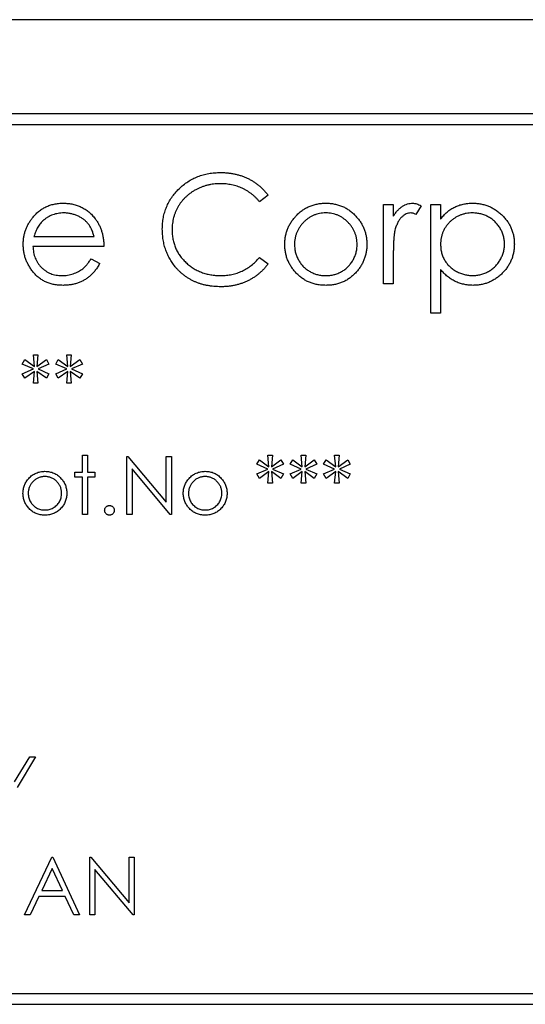
# Model space of a CAD drawing. Extents: x 410 to 653, y 79 to 275.
# Drawn here: x 499 to 506, y 99 to 113 of the extents above; entities that cross this region are included whole.
import ezdxf

# ---------------------------------------------------------------- set-up
doc = ezdxf.new("R2010")
doc.units = 0
doc.header["$LTSCALE"] = 0.1
doc.header["$MEASUREMENT"] = 0
doc.layers.add('CAD図', color=7, linetype='CONTINUOUS', plot=False)

msp = doc.modelspace()

# ---------------------------------------------------------------- linework, layer by layer
at = {"layer": 'CAD図', "linetype": 'Continuous'}
for p, q in [((524.69, 112.673), (458.19, 112.673)), ((523.39, 111.373), (491.09, 111.373)), ((523.24, 111.223), (491.24, 111.223)), ((502.663, 110.248), (502.545, 110.158)), ((504.259, 110.119), (504.393, 110.119)), ((504.259, 109.023), (504.259, 110.119)), ((504.393, 110.119), (504.393, 109.958)), ((504.778, 110.101), (504.704, 109.984)), ((504.913, 110.119), (505.047, 110.119)), ((504.913, 108.619), (504.913, 110.119)), ((505.047, 110.119), (505.047, 109.917)), ((499.427, 109.677), (500.259, 109.677)), ((500.393, 109.542), (499.413, 109.542)), ((500.216, 109.369), (500.336, 109.307)), ((502.545, 109.389), (502.663, 109.299)), ((504.393, 109.392), (504.393, 109.023)), ((505.047, 109.222), (505.047, 108.619)), ((504.393, 109.023), (504.259, 109.023)), ((505.047, 108.619), (504.913, 108.619)), ((499.419, 108.044), (499.481, 108.044)), ((499.434, 107.883), (499.419, 108.044)), ((499.481, 108.044), (499.467, 107.882)), ((499.881, 108.044), (499.942, 108.044)), ((499.895, 107.883), (499.881, 108.044)), ((499.942, 108.044), (499.928, 107.882)), ((499.265, 107.917), (499.301, 107.978)), ((499.419, 107.849), (499.265, 107.917)), ((499.265, 107.782), (499.419, 107.849)), ((499.301, 107.978), (499.434, 107.883)), ((499.467, 107.882), (499.599, 107.978)), ((499.634, 107.917), (499.484, 107.849)), ((499.484, 107.849), (499.634, 107.782)), ((499.599, 107.978), (499.634, 107.917)), ((499.727, 107.917), (499.763, 107.978)), ((499.881, 107.849), (499.727, 107.917)), ((499.727, 107.782), (499.881, 107.849)), ((499.763, 107.978), (499.895, 107.883)), ((499.928, 107.882), (500.06, 107.978)), ((500.096, 107.917), (499.945, 107.849)), ((499.945, 107.849), (500.096, 107.782)), ((500.06, 107.978), (500.096, 107.917)), ((499.301, 107.721), (499.265, 107.782)), ((499.434, 107.815), (499.301, 107.721)), ((499.419, 107.654), (499.434, 107.815)), ((499.467, 107.815), (499.481, 107.654)), ((499.599, 107.721), (499.467, 107.815)), ((499.634, 107.782), (499.599, 107.721)), ((499.763, 107.721), (499.727, 107.782)), ((499.895, 107.815), (499.763, 107.721)), ((499.881, 107.654), (499.895, 107.815)), ((500.06, 107.721), (499.928, 107.815)), ((499.928, 107.815), (499.942, 107.654)), ((500.096, 107.782), (500.06, 107.721)), ((499.481, 107.654), (499.419, 107.654)), ((499.942, 107.654), (499.881, 107.654)), ((500.096, 106.424), (500.096, 106.66)), ((500.096, 106.66), (500.168, 106.66)), ((500.168, 106.66), (500.168, 106.424)), ((500.711, 105.84), (500.711, 106.64)), ((500.711, 106.64), (500.726, 106.64)), ((500.726, 106.64), (501.255, 106.01)), ((501.255, 106.01), (501.255, 106.64)), ((501.255, 106.64), (501.327, 106.64)), ((501.327, 106.64), (501.327, 105.84)), ((502.66, 106.66), (502.722, 106.66)), ((502.675, 106.499), (502.66, 106.66)), ((502.722, 106.66), (502.708, 106.499)), ((503.122, 106.66), (503.183, 106.66)), ((503.136, 106.499), (503.122, 106.66)), ((503.183, 106.66), (503.169, 106.499)), ((503.583, 106.66), (503.645, 106.66)), ((503.598, 106.499), (503.583, 106.66)), ((503.645, 106.66), (503.631, 106.499)), ((502.506, 106.534), (502.542, 106.595)), ((502.66, 106.466), (502.506, 106.534)), ((502.542, 106.595), (502.675, 106.499)), ((502.708, 106.499), (502.84, 106.595)), ((502.875, 106.534), (502.725, 106.466)), ((502.84, 106.595), (502.875, 106.534)), ((502.968, 106.534), (503.004, 106.595)), ((503.122, 106.466), (502.968, 106.534)), ((503.004, 106.595), (503.136, 106.499)), ((503.169, 106.499), (503.301, 106.595)), ((503.337, 106.534), (503.186, 106.466)), ((503.301, 106.595), (503.337, 106.534)), ((503.429, 106.534), (503.465, 106.595)), ((503.583, 106.466), (503.429, 106.534)), ((503.465, 106.595), (503.598, 106.499)), ((503.631, 106.499), (503.763, 106.595)), ((503.799, 106.534), (503.648, 106.466)), ((503.763, 106.595), (503.799, 106.534)), ((499.993, 106.424), (500.096, 106.424)), ((499.993, 106.353), (499.993, 106.424)), ((500.096, 106.353), (499.993, 106.353)), ((500.096, 105.84), (500.096, 106.353)), ((500.168, 106.424), (500.27, 106.424)), ((500.27, 106.353), (500.168, 106.353)), ((500.168, 106.353), (500.168, 105.84)), ((500.27, 106.424), (500.27, 106.353)), ((501.31, 105.84), (500.783, 106.468)), ((500.783, 106.468), (500.783, 105.84)), ((502.506, 106.399), (502.66, 106.466)), ((502.542, 106.337), (502.506, 106.399)), ((502.675, 106.432), (502.542, 106.337)), ((502.66, 106.271), (502.675, 106.432)), ((502.84, 106.337), (502.708, 106.432)), ((502.708, 106.432), (502.722, 106.271)), ((502.725, 106.466), (502.875, 106.399)), ((502.875, 106.399), (502.84, 106.337)), ((502.968, 106.399), (503.122, 106.466)), ((503.004, 106.337), (502.968, 106.399)), ((503.136, 106.432), (503.004, 106.337)), ((503.122, 106.271), (503.136, 106.432)), ((503.301, 106.337), (503.169, 106.432)), ((503.169, 106.432), (503.183, 106.271)), ((503.186, 106.466), (503.337, 106.399)), ((503.337, 106.399), (503.301, 106.337)), ((503.429, 106.399), (503.583, 106.466)), ((503.465, 106.337), (503.429, 106.399)), ((503.598, 106.432), (503.465, 106.337)), ((503.583, 106.271), (503.598, 106.432)), ((503.763, 106.337), (503.631, 106.432)), ((503.631, 106.432), (503.645, 106.271)), ((503.648, 106.466), (503.799, 106.399)), ((503.799, 106.399), (503.763, 106.337)), ((502.722, 106.271), (502.66, 106.271)), ((503.183, 106.271), (503.122, 106.271)), ((503.645, 106.271), (503.583, 106.271)), ((500.168, 105.84), (500.096, 105.84)), ((500.783, 105.84), (500.711, 105.84)), ((501.327, 105.84), (501.31, 105.84)), ((499.158, 102.146), (499.368, 102.49)), ((499.45, 102.49), (499.193, 102.07)), ((499.368, 102.49), (499.45, 102.49)), ((499.296, 100.307), (499.675, 101.107)), ((499.675, 101.107), (499.686, 101.107)), ((499.686, 101.107), (500.055, 100.307)), ((500.199, 100.307), (500.199, 101.107)), ((500.199, 101.107), (500.214, 101.107)), ((500.214, 101.107), (500.742, 100.477)), ((500.742, 100.477), (500.742, 101.107)), ((500.742, 101.107), (500.814, 101.107)), ((500.814, 101.107), (500.814, 100.307)), ((499.68, 100.951), (499.535, 100.645)), ((499.821, 100.645), (499.68, 100.951)), ((500.798, 100.307), (500.27, 100.935)), ((500.27, 100.935), (500.27, 100.307)), ((499.535, 100.645), (499.821, 100.645)), ((499.496, 100.563), (499.374, 100.307)), ((499.859, 100.563), (499.496, 100.563)), ((499.977, 100.307), (499.859, 100.563)), ((499.374, 100.307), (499.296, 100.307)), ((500.055, 100.307), (499.977, 100.307)), ((500.27, 100.307), (500.199, 100.307)), ((500.814, 100.307), (500.798, 100.307)), ((491.24, 99.223), (523.24, 99.223)), ((491.09, 99.073), (523.39, 99.073))]:
    msp.add_line(p, q, dxfattribs=at)
for points, knots in [([(501.201, 109.782), (501.202, 109.809), (501.203, 109.862), (501.214, 109.94), (501.232, 110.015), (501.258, 110.086), (501.29, 110.154), (501.33, 110.219), (501.377, 110.28), (501.431, 110.338), (501.489, 110.39), (501.553, 110.436), (501.62, 110.475), (501.69, 110.507), (501.765, 110.532), (501.843, 110.549), (501.924, 110.56), (501.98, 110.561), (502.008, 110.562)], [0, 0, 0, 0, 0.064558, 0.127014, 0.187955, 0.248014, 0.307748, 0.368235, 0.42947, 0.492743, 0.556258, 0.618217, 0.679655, 0.741246, 0.803415, 0.866815, 0.932328, 1, 1, 1, 1]), ([(502.008, 110.562), (502.025, 110.561), (502.06, 110.561), (502.11, 110.557), (502.159, 110.55), (502.207, 110.541), (502.254, 110.53), (502.299, 110.516), (502.343, 110.499), (502.386, 110.48), (502.427, 110.458), (502.467, 110.434), (502.504, 110.408), (502.54, 110.381), (502.573, 110.35), (502.605, 110.319), (502.635, 110.284), (502.653, 110.26), (502.663, 110.248)], [0, 0, 0, 0, 0.068548, 0.135683, 0.201215, 0.265682, 0.329267, 0.392395, 0.45507, 0.517127, 0.57879, 0.63974, 0.700192, 0.759806, 0.819628, 0.879355, 0.939512, 1, 1, 1, 1]), ([(502, 110.408), (501.985, 110.408), (501.955, 110.407), (501.91, 110.403), (501.867, 110.396), (501.824, 110.387), (501.782, 110.375), (501.741, 110.361), (501.701, 110.343), (501.662, 110.323), (501.624, 110.301), (501.589, 110.277), (501.555, 110.251), (501.524, 110.223), (501.495, 110.194), (501.468, 110.163), (501.443, 110.129), (501.421, 110.094), (501.4, 110.058), (501.384, 110.02), (501.369, 109.982), (501.357, 109.942), (501.347, 109.901), (501.341, 109.859), (501.336, 109.816), (501.336, 109.786), (501.336, 109.772)], [0, 0, 0, 0, 0.043955, 0.087502, 0.130463, 0.172752, 0.215403, 0.25765, 0.300153, 0.343121, 0.385925, 0.427686, 0.468818, 0.509492, 0.549883, 0.58998, 0.630405, 0.670869, 0.711384, 0.751627, 0.791776, 0.832459, 0.873319, 0.914543, 0.956924, 1, 1, 1, 1]), ([(502, 110.408), (501.985, 110.408), (501.955, 110.407), (501.91, 110.403), (501.867, 110.396), (501.824, 110.387), (501.782, 110.375), (501.741, 110.361), (501.701, 110.343), (501.662, 110.323), (501.624, 110.301), (501.589, 110.277), (501.555, 110.251), (501.524, 110.223), (501.495, 110.194), (501.468, 110.163), (501.443, 110.129), (501.421, 110.094), (501.4, 110.058), (501.384, 110.02), (501.369, 109.982), (501.357, 109.942), (501.347, 109.901), (501.341, 109.859), (501.336, 109.816), (501.336, 109.786), (501.336, 109.772)], [0, 0, 0, 0, 0.043955, 0.087502, 0.130463, 0.172752, 0.215403, 0.25765, 0.300153, 0.343121, 0.385925, 0.427686, 0.468818, 0.509492, 0.549883, 0.58998, 0.630405, 0.670869, 0.711384, 0.751627, 0.791776, 0.832459, 0.873319, 0.914543, 0.956924, 1, 1, 1, 1]), ([(502.545, 110.158), (502.536, 110.168), (502.52, 110.188), (502.493, 110.216), (502.465, 110.242), (502.436, 110.266), (502.405, 110.288), (502.373, 110.309), (502.34, 110.328), (502.295, 110.35), (502.235, 110.374), (502.159, 110.393), (502.081, 110.406), (502.027, 110.407), (502, 110.408)], [0, 0, 0, 0, 0.063163, 0.125475, 0.187121, 0.248294, 0.309295, 0.36985, 0.430973, 0.492456, 0.616148, 0.740844, 0.868183, 1, 1, 1, 1]), ([(502.545, 110.158), (502.536, 110.168), (502.52, 110.188), (502.493, 110.216), (502.465, 110.242), (502.436, 110.266), (502.405, 110.288), (502.373, 110.309), (502.34, 110.328), (502.295, 110.35), (502.235, 110.374), (502.159, 110.393), (502.081, 110.406), (502.027, 110.407), (502, 110.408)], [0, 0, 0, 0, 0.063163, 0.125475, 0.187121, 0.248294, 0.309295, 0.36985, 0.430973, 0.492456, 0.616148, 0.740844, 0.868183, 1, 1, 1, 1]), ([(499.404, 109.934), (499.418, 109.95), (499.445, 109.982), (499.49, 110.024), (499.539, 110.06), (499.591, 110.089), (499.647, 110.111), (499.706, 110.127), (499.768, 110.137), (499.811, 110.138), (499.833, 110.139)], [0, 0, 0, 0, 0.128835, 0.253589, 0.374643, 0.49534, 0.616325, 0.739759, 0.866842, 1, 1, 1, 1]), ([(499.833, 110.139), (499.855, 110.138), (499.899, 110.137), (499.964, 110.126), (500.024, 110.11), (500.082, 110.086), (500.136, 110.055), (500.186, 110.018), (500.233, 109.974), (500.26, 109.94), (500.274, 109.923)], [0, 0, 0, 0, 0.13204, 0.259033, 0.38188, 0.502258, 0.622752, 0.744743, 0.870109, 1, 1, 1, 1]), ([(503.044, 109.957), (503.058, 109.972), (503.085, 110), (503.131, 110.037), (503.179, 110.069), (503.23, 110.094), (503.284, 110.114), (503.341, 110.128), (503.4, 110.137), (503.441, 110.138), (503.461, 110.139)], [0, 0, 0, 0, 0.128498, 0.252713, 0.374819, 0.496436, 0.617911, 0.741288, 0.8687, 1, 1, 1, 1]), ([(503.044, 109.957), (503.058, 109.972), (503.085, 110), (503.131, 110.037), (503.179, 110.069), (503.23, 110.094), (503.284, 110.114), (503.341, 110.128), (503.4, 110.137), (503.441, 110.138), (503.461, 110.139)], [0, 0, 0, 0, 0.128498, 0.252713, 0.374819, 0.496436, 0.617911, 0.741288, 0.8687, 1, 1, 1, 1]), ([(503.461, 110.139), (503.482, 110.138), (503.522, 110.137), (503.581, 110.128), (503.638, 110.114), (503.692, 110.095), (503.742, 110.069), (503.791, 110.038), (503.836, 110.001), (503.864, 109.972), (503.878, 109.958)], [0, 0, 0, 0, 0.1317514, 0.2583324, 0.382134, 0.5038044, 0.624693, 0.7468706, 0.8715135, 1, 1, 1, 1]), ([(503.461, 110.139), (503.482, 110.138), (503.522, 110.137), (503.581, 110.128), (503.638, 110.114), (503.692, 110.095), (503.742, 110.069), (503.791, 110.038), (503.836, 110.001), (503.864, 109.972), (503.878, 109.958)], [0, 0, 0, 0, 0.1317514, 0.2583324, 0.382134, 0.5038044, 0.624693, 0.7468706, 0.8715135, 1, 1, 1, 1]), ([(504.393, 109.958), (504.403, 109.973), (504.422, 110.002), (504.454, 110.04), (504.486, 110.071), (504.52, 110.096), (504.554, 110.115), (504.589, 110.129), (504.625, 110.137), (504.649, 110.138), (504.661, 110.139)], [0, 0, 0, 0, 0.160059, 0.306112, 0.438367, 0.560541, 0.675317, 0.786114, 0.892842, 1, 1, 1, 1]), ([(504.661, 110.139), (504.67, 110.138), (504.689, 110.137), (504.719, 110.13), (504.749, 110.118), (504.768, 110.107), (504.778, 110.101)], [0, 0, 0, 0, 0.225278, 0.463523, 0.720324, 1, 1, 1, 1]), ([(505.047, 109.917), (505.062, 109.935), (505.089, 109.971), (505.137, 110.017), (505.188, 110.056), (505.242, 110.087), (505.3, 110.11), (505.36, 110.127), (505.424, 110.137), (505.468, 110.138), (505.49, 110.139)], [0, 0, 0, 0, 0.13536, 0.263045, 0.386061, 0.505771, 0.625178, 0.746148, 0.870538, 1, 1, 1, 1]), ([(505.047, 109.917), (505.062, 109.935), (505.089, 109.971), (505.137, 110.017), (505.188, 110.056), (505.242, 110.087), (505.3, 110.11), (505.36, 110.127), (505.424, 110.137), (505.468, 110.138), (505.49, 110.139)], [0, 0, 0, 0, 0.13536, 0.263045, 0.386061, 0.505771, 0.625178, 0.746148, 0.870538, 1, 1, 1, 1]), ([(505.49, 110.139), (505.51, 110.138), (505.548, 110.137), (505.605, 110.129), (505.659, 110.116), (505.711, 110.098), (505.762, 110.075), (505.809, 110.046), (505.855, 110.012), (505.898, 109.974), (505.937, 109.932), (505.972, 109.887), (506.001, 109.84), (506.025, 109.791), (506.044, 109.74), (506.057, 109.686), (506.065, 109.631), (506.066, 109.593), (506.067, 109.574)], [0, 0, 0, 0, 0.065081, 0.128636, 0.190653, 0.252125, 0.313446, 0.375227, 0.438498, 0.503285, 0.56801, 0.630879, 0.692154, 0.752552, 0.813191, 0.873985, 0.936258, 1, 1, 1, 1]), ([(505.49, 110.139), (505.51, 110.138), (505.548, 110.137), (505.605, 110.129), (505.659, 110.116), (505.711, 110.098), (505.762, 110.075), (505.809, 110.046), (505.855, 110.012), (505.898, 109.974), (505.937, 109.932), (505.972, 109.887), (506.001, 109.84), (506.025, 109.791), (506.044, 109.74), (506.057, 109.686), (506.065, 109.631), (506.066, 109.593), (506.067, 109.574)], [0, 0, 0, 0, 0.065081, 0.128636, 0.190653, 0.252125, 0.313446, 0.375227, 0.438498, 0.503285, 0.56801, 0.630879, 0.692154, 0.752552, 0.813191, 0.873985, 0.936258, 1, 1, 1, 1]), ([(499.278, 109.568), (499.279, 109.585), (499.279, 109.618), (499.285, 109.668), (499.295, 109.716), (499.309, 109.763), (499.327, 109.808), (499.349, 109.852), (499.374, 109.894), (499.394, 109.921), (499.404, 109.934)], [0, 0, 0, 0, 0.1280448, 0.2537679, 0.3774284, 0.5005508, 0.6232959, 0.7465783, 0.8723475, 1, 1, 1, 1]), ([(499.278, 109.568), (499.279, 109.585), (499.279, 109.618), (499.285, 109.668), (499.295, 109.716), (499.309, 109.763), (499.327, 109.808), (499.349, 109.852), (499.374, 109.894), (499.394, 109.921), (499.404, 109.934)], [0, 0, 0, 0, 0.1280448, 0.2537679, 0.3774284, 0.5005508, 0.6232959, 0.7465783, 0.8723475, 1, 1, 1, 1]), ([(499.557, 109.901), (499.55, 109.895), (499.536, 109.882), (499.516, 109.859), (499.498, 109.835), (499.481, 109.808), (499.465, 109.778), (499.451, 109.747), (499.438, 109.713), (499.431, 109.689), (499.427, 109.677)], [0, 0, 0, 0, 0.109984, 0.22258, 0.3385, 0.458709, 0.585535, 0.717518, 0.854667, 1, 1, 1, 1]), ([(499.84, 110.004), (499.826, 110.004), (499.8, 110.003), (499.761, 109.998), (499.723, 109.99), (499.687, 109.979), (499.652, 109.964), (499.619, 109.947), (499.587, 109.926), (499.567, 109.909), (499.557, 109.901)], [0, 0, 0, 0, 0.131092, 0.259141, 0.384162, 0.505992, 0.629098, 0.750669, 0.874039, 1, 1, 1, 1]), ([(499.84, 110.004), (499.826, 110.004), (499.8, 110.003), (499.761, 109.998), (499.723, 109.99), (499.687, 109.979), (499.652, 109.964), (499.619, 109.947), (499.587, 109.926), (499.567, 109.909), (499.557, 109.901)], [0, 0, 0, 0, 0.131092, 0.259141, 0.384162, 0.505992, 0.629098, 0.750669, 0.874039, 1, 1, 1, 1]), ([(500.259, 109.677), (500.254, 109.695), (500.244, 109.729), (500.225, 109.777), (500.202, 109.819), (500.176, 109.856), (500.146, 109.888), (500.111, 109.917), (500.073, 109.942), (500.03, 109.964), (499.985, 109.982), (499.937, 109.994), (499.889, 110.003), (499.856, 110.004), (499.84, 110.004)], [0, 0, 0, 0, 0.09624, 0.185231, 0.267501, 0.3444, 0.419595, 0.496891, 0.576638, 0.660268, 0.745387, 0.83004, 0.914474, 1, 1, 1, 1]), ([(500.274, 109.923), (500.284, 109.91), (500.303, 109.884), (500.326, 109.842), (500.347, 109.798), (500.363, 109.751), (500.376, 109.703), (500.386, 109.651), (500.392, 109.598), (500.393, 109.561), (500.393, 109.542)], [0, 0, 0, 0, 0.118522, 0.236255, 0.356174, 0.47725, 0.60154, 0.729618, 0.862158, 1, 1, 1, 1]), ([(500.274, 109.923), (500.284, 109.91), (500.303, 109.884), (500.326, 109.842), (500.347, 109.798), (500.363, 109.751), (500.376, 109.703), (500.386, 109.651), (500.392, 109.598), (500.393, 109.561), (500.393, 109.542)], [0, 0, 0, 0, 0.118522, 0.236255, 0.356174, 0.47725, 0.60154, 0.729618, 0.862158, 1, 1, 1, 1]), ([(502.893, 109.568), (502.894, 109.587), (502.895, 109.623), (502.902, 109.676), (502.914, 109.728), (502.93, 109.778), (502.951, 109.826), (502.977, 109.872), (503.008, 109.916), (503.032, 109.943), (503.044, 109.957)], [0, 0, 0, 0, 0.128919, 0.255238, 0.378679, 0.501088, 0.622714, 0.746241, 0.871589, 1, 1, 1, 1]), ([(502.893, 109.568), (502.894, 109.587), (502.895, 109.623), (502.902, 109.676), (502.914, 109.728), (502.93, 109.778), (502.951, 109.826), (502.977, 109.872), (503.008, 109.916), (503.032, 109.943), (503.044, 109.957)], [0, 0, 0, 0, 0.128919, 0.255238, 0.378679, 0.501088, 0.622714, 0.746241, 0.871589, 1, 1, 1, 1]), ([(503.461, 110.004), (503.446, 110.004), (503.417, 110.003), (503.375, 109.997), (503.335, 109.987), (503.295, 109.973), (503.258, 109.955), (503.222, 109.933), (503.187, 109.907), (503.155, 109.877), (503.125, 109.844), (503.099, 109.81), (503.077, 109.773), (503.059, 109.736), (503.045, 109.696), (503.035, 109.654), (503.029, 109.611), (503.028, 109.582), (503.028, 109.567)], [0, 0, 0, 0, 0.063846, 0.126044, 0.187165, 0.247399, 0.30838, 0.36978, 0.432584, 0.497641, 0.562401, 0.625557, 0.687332, 0.748313, 0.809791, 0.871768, 0.934836, 1, 1, 1, 1]), ([(503.461, 110.004), (503.446, 110.004), (503.417, 110.003), (503.375, 109.997), (503.335, 109.987), (503.295, 109.973), (503.258, 109.955), (503.222, 109.933), (503.187, 109.907), (503.155, 109.877), (503.125, 109.844), (503.099, 109.81), (503.077, 109.773), (503.059, 109.736), (503.045, 109.696), (503.035, 109.654), (503.029, 109.611), (503.028, 109.582), (503.028, 109.567)], [0, 0, 0, 0, 0.063846, 0.126044, 0.187165, 0.247399, 0.30838, 0.36978, 0.432584, 0.497641, 0.562401, 0.625557, 0.687332, 0.748313, 0.809791, 0.871768, 0.934836, 1, 1, 1, 1]), ([(503.893, 109.567), (503.893, 109.582), (503.892, 109.611), (503.886, 109.654), (503.876, 109.696), (503.862, 109.736), (503.844, 109.773), (503.822, 109.809), (503.796, 109.844), (503.766, 109.877), (503.734, 109.907), (503.699, 109.933), (503.663, 109.955), (503.626, 109.973), (503.587, 109.987), (503.546, 109.997), (503.504, 110.003), (503.475, 110.004), (503.461, 110.004)], [0, 0, 0, 0, 0.065185, 0.128274, 0.19027, 0.251768, 0.312769, 0.374793, 0.43797, 0.503047, 0.568125, 0.63095, 0.692369, 0.752973, 0.813641, 0.874355, 0.936573, 1, 1, 1, 1]), ([(503.878, 109.958), (503.89, 109.944), (503.914, 109.917), (503.944, 109.873), (503.97, 109.827), (503.991, 109.778), (504.008, 109.729), (504.02, 109.677), (504.027, 109.623), (504.028, 109.587), (504.028, 109.568)], [0, 0, 0, 0, 0.1281573, 0.2538344, 0.3765056, 0.4985337, 0.6213677, 0.7445647, 0.8706338, 1, 1, 1, 1]), ([(504.635, 110.004), (504.625, 110.003), (504.602, 110.002), (504.57, 109.99), (504.539, 109.972), (504.514, 109.951), (504.495, 109.931), (504.481, 109.914), (504.468, 109.894), (504.456, 109.873), (504.445, 109.849), (504.435, 109.824), (504.425, 109.797), (504.42, 109.778), (504.417, 109.768)], [0, 0, 0, 0, 0.093807, 0.191338, 0.295191, 0.410312, 0.47193, 0.536425, 0.603119, 0.674118, 0.749332, 0.828283, 0.91204, 1, 1, 1, 1]), ([(504.635, 110.004), (504.625, 110.003), (504.602, 110.002), (504.57, 109.99), (504.539, 109.972), (504.514, 109.951), (504.495, 109.931), (504.481, 109.914), (504.468, 109.894), (504.456, 109.873), (504.445, 109.849), (504.435, 109.824), (504.425, 109.797), (504.42, 109.778), (504.417, 109.768)], [0, 0, 0, 0, 0.093807, 0.191338, 0.295191, 0.410312, 0.47193, 0.536425, 0.603119, 0.674118, 0.749332, 0.828283, 0.91204, 1, 1, 1, 1]), ([(504.704, 109.984), (504.698, 109.987), (504.685, 109.993), (504.667, 109.999), (504.651, 110.003), (504.64, 110.004), (504.635, 110.004)], [0, 0, 0, 0, 0.295139, 0.56023, 0.794983, 1, 1, 1, 1]), ([(505.489, 110.004), (505.474, 110.004), (505.444, 110.003), (505.4, 109.997), (505.357, 109.987), (505.317, 109.973), (505.278, 109.956), (505.242, 109.934), (505.207, 109.909), (505.174, 109.88), (505.145, 109.848), (505.119, 109.814), (505.097, 109.778), (505.078, 109.74), (505.065, 109.699), (505.055, 109.658), (505.049, 109.614), (505.048, 109.584), (505.047, 109.569)], [0, 0, 0, 0, 0.066044, 0.130024, 0.192374, 0.253884, 0.314896, 0.375806, 0.438242, 0.501591, 0.564881, 0.626533, 0.687516, 0.748106, 0.808796, 0.870822, 0.934371, 1, 1, 1, 1]), ([(505.489, 110.004), (505.474, 110.004), (505.444, 110.003), (505.4, 109.997), (505.357, 109.987), (505.317, 109.973), (505.278, 109.956), (505.242, 109.934), (505.207, 109.909), (505.174, 109.88), (505.145, 109.848), (505.119, 109.814), (505.097, 109.778), (505.078, 109.74), (505.065, 109.699), (505.055, 109.658), (505.049, 109.614), (505.048, 109.584), (505.047, 109.569)], [0, 0, 0, 0, 0.066044, 0.130024, 0.192374, 0.253884, 0.314896, 0.375806, 0.438242, 0.501591, 0.564881, 0.626533, 0.687516, 0.748106, 0.808796, 0.870822, 0.934371, 1, 1, 1, 1]), ([(505.932, 109.573), (505.931, 109.592), (505.93, 109.629), (505.918, 109.684), (505.899, 109.738), (505.873, 109.789), (505.841, 109.838), (505.802, 109.88), (505.759, 109.918), (505.711, 109.949), (505.659, 109.973), (505.605, 109.991), (505.548, 110.002), (505.509, 110.003), (505.489, 110.004)], [0, 0, 0, 0, 0.081994, 0.163349, 0.245826, 0.330367, 0.415198, 0.497941, 0.580476, 0.66374, 0.747513, 0.830399, 0.914076, 1, 1, 1, 1]), ([(505.932, 109.573), (505.931, 109.592), (505.93, 109.629), (505.918, 109.684), (505.899, 109.738), (505.873, 109.789), (505.841, 109.838), (505.802, 109.88), (505.759, 109.918), (505.711, 109.949), (505.659, 109.973), (505.605, 109.991), (505.548, 110.002), (505.509, 110.003), (505.489, 110.004)], [0, 0, 0, 0, 0.081994, 0.163349, 0.245826, 0.330367, 0.415198, 0.497941, 0.580476, 0.66374, 0.747513, 0.830399, 0.914076, 1, 1, 1, 1]), ([(501.391, 109.247), (501.376, 109.266), (501.346, 109.303), (501.307, 109.363), (501.274, 109.426), (501.248, 109.491), (501.227, 109.56), (501.212, 109.631), (501.203, 109.706), (501.202, 109.756), (501.201, 109.782)], [0, 0, 0, 0, 0.124329, 0.247156, 0.36878, 0.490734, 0.613614, 0.738958, 0.867311, 1, 1, 1, 1]), ([(501.391, 109.247), (501.376, 109.266), (501.346, 109.303), (501.307, 109.363), (501.274, 109.426), (501.248, 109.491), (501.227, 109.56), (501.212, 109.631), (501.203, 109.706), (501.202, 109.756), (501.201, 109.782)], [0, 0, 0, 0, 0.124329, 0.247156, 0.36878, 0.490734, 0.613614, 0.738958, 0.867311, 1, 1, 1, 1]), ([(501.336, 109.772), (501.336, 109.75), (501.337, 109.706), (501.347, 109.642), (501.361, 109.581), (501.383, 109.523), (501.409, 109.467), (501.443, 109.415), (501.482, 109.365), (501.526, 109.319), (501.575, 109.277), (501.628, 109.24), (501.684, 109.209), (501.743, 109.183), (501.805, 109.163), (501.87, 109.149), (501.939, 109.14), (501.985, 109.139), (502.009, 109.139)], [0, 0, 0, 0, 0.064323, 0.12629, 0.186726, 0.246146, 0.305576, 0.365429, 0.426326, 0.48884, 0.551725, 0.613919, 0.675484, 0.737334, 0.800229, 0.864502, 0.931041, 1, 1, 1, 1]), ([(501.336, 109.772), (501.336, 109.75), (501.337, 109.706), (501.347, 109.642), (501.361, 109.581), (501.383, 109.523), (501.409, 109.467), (501.443, 109.415), (501.482, 109.365), (501.526, 109.319), (501.575, 109.277), (501.628, 109.24), (501.684, 109.209), (501.743, 109.183), (501.805, 109.163), (501.87, 109.149), (501.939, 109.14), (501.985, 109.139), (502.009, 109.139)], [0, 0, 0, 0, 0.064323, 0.12629, 0.186726, 0.246146, 0.305576, 0.365429, 0.426326, 0.48884, 0.551725, 0.613919, 0.675484, 0.737334, 0.800229, 0.864502, 0.931041, 1, 1, 1, 1]), ([(504.417, 109.768), (504.415, 109.759), (504.411, 109.74), (504.407, 109.708), (504.402, 109.669), (504.399, 109.625), (504.396, 109.575), (504.395, 109.519), (504.393, 109.458), (504.393, 109.414), (504.393, 109.392)], [0, 0, 0, 0, 0.070855, 0.156938, 0.2586, 0.375891, 0.508166, 0.656238, 0.820177, 1, 1, 1, 1]), ([(499.829, 109.004), (499.808, 109.004), (499.767, 109.005), (499.707, 109.014), (499.651, 109.027), (499.598, 109.046), (499.549, 109.071), (499.504, 109.101), (499.461, 109.136), (499.423, 109.177), (499.39, 109.22), (499.36, 109.266), (499.335, 109.313), (499.314, 109.361), (499.298, 109.411), (499.286, 109.462), (499.28, 109.515), (499.279, 109.55), (499.278, 109.568)], [0, 0, 0, 0, 0.071579, 0.139629, 0.204797, 0.268135, 0.329814, 0.391301, 0.453434, 0.516552, 0.579631, 0.641119, 0.701294, 0.76081, 0.819932, 0.87892, 0.938983, 1, 1, 1, 1]), ([(499.829, 109.004), (499.808, 109.004), (499.767, 109.005), (499.707, 109.014), (499.651, 109.027), (499.598, 109.046), (499.549, 109.071), (499.504, 109.101), (499.461, 109.136), (499.423, 109.177), (499.39, 109.22), (499.36, 109.266), (499.335, 109.313), (499.314, 109.361), (499.298, 109.411), (499.286, 109.462), (499.28, 109.515), (499.279, 109.55), (499.278, 109.568)], [0, 0, 0, 0, 0.071579, 0.139629, 0.204797, 0.268135, 0.329814, 0.391301, 0.453434, 0.516552, 0.579631, 0.641119, 0.701294, 0.76081, 0.819932, 0.87892, 0.938983, 1, 1, 1, 1]), ([(499.413, 109.542), (499.413, 109.528), (499.415, 109.5), (499.421, 109.458), (499.43, 109.418), (499.444, 109.381), (499.46, 109.346), (499.48, 109.312), (499.503, 109.281), (499.53, 109.251), (499.559, 109.225), (499.59, 109.202), (499.623, 109.182), (499.658, 109.166), (499.694, 109.154), (499.732, 109.145), (499.772, 109.14), (499.799, 109.139), (499.813, 109.139)], [0, 0, 0, 0, 0.068385, 0.134476, 0.198391, 0.260753, 0.321829, 0.383037, 0.444653, 0.507398, 0.569825, 0.630778, 0.690929, 0.750945, 0.811049, 0.872331, 0.935004, 1, 1, 1, 1]), ([(503.461, 109.004), (503.441, 109.004), (503.401, 109.006), (503.342, 109.013), (503.287, 109.027), (503.234, 109.045), (503.183, 109.069), (503.136, 109.099), (503.092, 109.133), (503.051, 109.173), (503.015, 109.215), (502.982, 109.26), (502.955, 109.307), (502.932, 109.356), (502.915, 109.407), (502.903, 109.459), (502.895, 109.513), (502.894, 109.55), (502.893, 109.568)], [0, 0, 0, 0, 0.068742, 0.134635, 0.198324, 0.260825, 0.322714, 0.384555, 0.446913, 0.510958, 0.574931, 0.636685, 0.697483, 0.757134, 0.816966, 0.876818, 0.937663, 1, 1, 1, 1]), ([(503.461, 109.004), (503.441, 109.004), (503.401, 109.006), (503.342, 109.013), (503.287, 109.027), (503.234, 109.045), (503.183, 109.069), (503.136, 109.099), (503.092, 109.133), (503.051, 109.173), (503.015, 109.215), (502.982, 109.26), (502.955, 109.307), (502.932, 109.356), (502.915, 109.407), (502.903, 109.459), (502.895, 109.513), (502.894, 109.55), (502.893, 109.568)], [0, 0, 0, 0, 0.068742, 0.134635, 0.198324, 0.260825, 0.322714, 0.384555, 0.446913, 0.510958, 0.574931, 0.636685, 0.697483, 0.757134, 0.816966, 0.876818, 0.937663, 1, 1, 1, 1]), ([(503.028, 109.567), (503.029, 109.548), (503.03, 109.51), (503.041, 109.454), (503.06, 109.4), (503.085, 109.349), (503.116, 109.302), (503.153, 109.259), (503.196, 109.223), (503.243, 109.192), (503.293, 109.168), (503.347, 109.151), (503.403, 109.14), (503.441, 109.139), (503.461, 109.139)], [0, 0, 0, 0, 0.084733, 0.168179, 0.251488, 0.335841, 0.419834, 0.502345, 0.583649, 0.665931, 0.748717, 0.831047, 0.91441, 1, 1, 1, 1]), ([(504.028, 109.568), (504.028, 109.55), (504.027, 109.513), (504.019, 109.459), (504.007, 109.407), (503.989, 109.356), (503.967, 109.307), (503.939, 109.26), (503.907, 109.215), (503.87, 109.173), (503.829, 109.133), (503.785, 109.099), (503.738, 109.069), (503.688, 109.045), (503.636, 109.027), (503.58, 109.013), (503.522, 109.006), (503.482, 109.004), (503.461, 109.004)], [0, 0, 0, 0, 0.062416, 0.123337, 0.183265, 0.243172, 0.302898, 0.363774, 0.425605, 0.489659, 0.553785, 0.616222, 0.677854, 0.739517, 0.802097, 0.865866, 0.931508, 1, 1, 1, 1]), ([(503.461, 109.139), (503.48, 109.139), (503.518, 109.14), (503.574, 109.151), (503.628, 109.168), (503.679, 109.192), (503.725, 109.223), (503.768, 109.259), (503.805, 109.302), (503.836, 109.349), (503.862, 109.4), (503.88, 109.454), (503.891, 109.51), (503.893, 109.548), (503.893, 109.567)], [0, 0, 0, 0, 0.085606, 0.168983, 0.250908, 0.333708, 0.416005, 0.49766, 0.579893, 0.663902, 0.748466, 0.831791, 0.915252, 1, 1, 1, 1]), ([(503.461, 109.139), (503.48, 109.139), (503.518, 109.14), (503.574, 109.151), (503.628, 109.168), (503.679, 109.192), (503.725, 109.223), (503.768, 109.259), (503.805, 109.302), (503.836, 109.349), (503.862, 109.4), (503.88, 109.454), (503.891, 109.51), (503.893, 109.548), (503.893, 109.567)], [0, 0, 0, 0, 0.085606, 0.168983, 0.250908, 0.333708, 0.416005, 0.49766, 0.579893, 0.663902, 0.748466, 0.831791, 0.915252, 1, 1, 1, 1]), ([(505.047, 109.569), (505.048, 109.549), (505.049, 109.51), (505.06, 109.453), (505.078, 109.399), (505.103, 109.349), (505.135, 109.303), (505.173, 109.261), (505.217, 109.225), (505.267, 109.194), (505.32, 109.169), (505.376, 109.152), (505.433, 109.141), (505.472, 109.139), (505.491, 109.139)], [0, 0, 0, 0, 0.08644, 0.169344, 0.251061, 0.332326, 0.413189, 0.494299, 0.576654, 0.661785, 0.747765, 0.831967, 0.915299, 1, 1, 1, 1]), ([(505.047, 109.569), (505.048, 109.549), (505.049, 109.51), (505.06, 109.453), (505.078, 109.399), (505.103, 109.349), (505.135, 109.303), (505.173, 109.261), (505.217, 109.225), (505.267, 109.194), (505.32, 109.169), (505.376, 109.152), (505.433, 109.141), (505.472, 109.139), (505.491, 109.139)], [0, 0, 0, 0, 0.08644, 0.169344, 0.251061, 0.332326, 0.413189, 0.494299, 0.576654, 0.661785, 0.747765, 0.831967, 0.915299, 1, 1, 1, 1]), ([(505.491, 109.139), (505.51, 109.139), (505.548, 109.141), (505.604, 109.152), (505.658, 109.17), (505.71, 109.195), (505.758, 109.226), (505.802, 109.264), (505.84, 109.307), (505.872, 109.356), (505.898, 109.408), (505.918, 109.461), (505.929, 109.517), (505.931, 109.554), (505.932, 109.573)], [0, 0, 0, 0, 0.08342, 0.1655738, 0.2481588, 0.3320333, 0.4162573, 0.4995253, 0.5830386, 0.6685959, 0.7540354, 0.8369197, 0.9182997, 1, 1, 1, 1]), ([(506.067, 109.574), (506.066, 109.555), (506.065, 109.516), (506.057, 109.46), (506.044, 109.406), (506.026, 109.354), (506.002, 109.304), (505.973, 109.257), (505.939, 109.212), (505.899, 109.17), (505.857, 109.131), (505.812, 109.097), (505.764, 109.068), (505.714, 109.044), (505.662, 109.026), (505.608, 109.014), (505.552, 109.006), (505.514, 109.004), (505.494, 109.004)], [0, 0, 0, 0, 0.064921, 0.128034, 0.189574, 0.25058, 0.311733, 0.37325, 0.435763, 0.500346, 0.564949, 0.627528, 0.689157, 0.749865, 0.81076, 0.8723, 0.935413, 1, 1, 1, 1]), ([(506.067, 109.574), (506.066, 109.555), (506.065, 109.516), (506.057, 109.46), (506.044, 109.406), (506.026, 109.354), (506.002, 109.304), (505.973, 109.257), (505.939, 109.212), (505.899, 109.17), (505.857, 109.131), (505.812, 109.097), (505.764, 109.068), (505.714, 109.044), (505.662, 109.026), (505.608, 109.014), (505.552, 109.006), (505.514, 109.004), (505.494, 109.004)], [0, 0, 0, 0, 0.064921, 0.128034, 0.189574, 0.25058, 0.311733, 0.37325, 0.435763, 0.500346, 0.564949, 0.627528, 0.689157, 0.749865, 0.81076, 0.8723, 0.935413, 1, 1, 1, 1]), ([(499.813, 109.139), (499.826, 109.139), (499.853, 109.139), (499.892, 109.144), (499.931, 109.153), (499.97, 109.164), (500.006, 109.177), (500.04, 109.193), (500.072, 109.212), (500.101, 109.232), (500.129, 109.257), (500.157, 109.289), (500.187, 109.326), (500.206, 109.354), (500.216, 109.369)], [0, 0, 0, 0, 0.082592, 0.163879, 0.245659, 0.327726, 0.40861, 0.485749, 0.559169, 0.630268, 0.705306, 0.792065, 0.889796, 1, 1, 1, 1]), ([(499.813, 109.139), (499.826, 109.139), (499.853, 109.139), (499.892, 109.144), (499.931, 109.153), (499.97, 109.164), (500.006, 109.177), (500.04, 109.193), (500.072, 109.212), (500.101, 109.232), (500.129, 109.257), (500.157, 109.289), (500.187, 109.326), (500.206, 109.354), (500.216, 109.369)], [0, 0, 0, 0, 0.082592, 0.163879, 0.245659, 0.327726, 0.40861, 0.485749, 0.559169, 0.630268, 0.705306, 0.792065, 0.889796, 1, 1, 1, 1]), ([(502.009, 109.139), (502.035, 109.139), (502.087, 109.141), (502.162, 109.153), (502.235, 109.172), (502.304, 109.2), (502.37, 109.235), (502.432, 109.279), (502.491, 109.33), (502.527, 109.369), (502.545, 109.389)], [0, 0, 0, 0, 0.128515, 0.252949, 0.374755, 0.49594, 0.617181, 0.740909, 0.867811, 1, 1, 1, 1]), ([(500.336, 109.307), (500.326, 109.29), (500.308, 109.257), (500.276, 109.212), (500.242, 109.171), (500.206, 109.136), (500.167, 109.105), (500.127, 109.079), (500.084, 109.056), (500.039, 109.037), (499.99, 109.022), (499.939, 109.012), (499.885, 109.005), (499.848, 109.004), (499.829, 109.004)], [0, 0, 0, 0, 0.0933699, 0.1816608, 0.2658742, 0.3463548, 0.4245999, 0.5019032, 0.5799921, 0.6584434, 0.7386722, 0.8218941, 0.9088008, 1, 1, 1, 1]), ([(500.336, 109.307), (500.326, 109.29), (500.308, 109.257), (500.276, 109.212), (500.242, 109.171), (500.206, 109.136), (500.167, 109.105), (500.127, 109.079), (500.084, 109.056), (500.039, 109.037), (499.99, 109.022), (499.939, 109.012), (499.885, 109.005), (499.848, 109.004), (499.829, 109.004)], [0, 0, 0, 0, 0.0933699, 0.1816608, 0.2658742, 0.3463548, 0.4245999, 0.5019032, 0.5799921, 0.6584434, 0.7386722, 0.8218941, 0.9088008, 1, 1, 1, 1]), ([(502.01, 108.985), (501.994, 108.985), (501.962, 108.985), (501.915, 108.989), (501.869, 108.994), (501.825, 109.001), (501.781, 109.01), (501.739, 109.021), (501.699, 109.034), (501.659, 109.05), (501.621, 109.067), (501.584, 109.087), (501.549, 109.109), (501.515, 109.132), (501.482, 109.158), (501.45, 109.185), (501.42, 109.215), (501.401, 109.236), (501.391, 109.247)], [0, 0, 0, 0, 0.069663, 0.13775, 0.203917, 0.26878, 0.332414, 0.394754, 0.45618, 0.516996, 0.577396, 0.637198, 0.696999, 0.756756, 0.816554, 0.876948, 0.938132, 1, 1, 1, 1]), ([(502.663, 109.299), (502.653, 109.287), (502.634, 109.263), (502.604, 109.228), (502.571, 109.196), (502.537, 109.166), (502.502, 109.138), (502.464, 109.112), (502.425, 109.088), (502.384, 109.066), (502.341, 109.047), (502.298, 109.031), (502.253, 109.016), (502.207, 109.005), (502.159, 108.996), (502.111, 108.989), (502.061, 108.985), (502.027, 108.985), (502.01, 108.985)], [0, 0, 0, 0, 0.061674, 0.123053, 0.183475, 0.243727, 0.304279, 0.364863, 0.425946, 0.487391, 0.54922, 0.611144, 0.673529, 0.736961, 0.800785, 0.866013, 0.932101, 1, 1, 1, 1]), ([(502.663, 109.299), (502.653, 109.287), (502.634, 109.263), (502.604, 109.228), (502.571, 109.196), (502.537, 109.166), (502.502, 109.138), (502.464, 109.112), (502.425, 109.088), (502.384, 109.066), (502.341, 109.047), (502.298, 109.031), (502.253, 109.016), (502.207, 109.005), (502.159, 108.996), (502.111, 108.989), (502.061, 108.985), (502.027, 108.985), (502.01, 108.985)], [0, 0, 0, 0, 0.061674, 0.123053, 0.183475, 0.243727, 0.304279, 0.364863, 0.425946, 0.487391, 0.54922, 0.611144, 0.673529, 0.736961, 0.800785, 0.866013, 0.932101, 1, 1, 1, 1]), ([(505.494, 109.004), (505.473, 109.005), (505.43, 109.006), (505.367, 109.017), (505.306, 109.033), (505.249, 109.058), (505.194, 109.089), (505.142, 109.126), (505.092, 109.171), (505.062, 109.205), (505.047, 109.222)], [0, 0, 0, 0, 0.126841, 0.250548, 0.37123, 0.492116, 0.613401, 0.737997, 0.866132, 1, 1, 1, 1]), ([(499.578, 106.363), (499.57, 106.363), (499.555, 106.362), (499.532, 106.359), (499.511, 106.354), (499.49, 106.346), (499.47, 106.337), (499.451, 106.325), (499.432, 106.311), (499.415, 106.295), (499.399, 106.278), (499.385, 106.259), (499.374, 106.24), (499.364, 106.22), (499.357, 106.199), (499.351, 106.177), (499.348, 106.154), (499.348, 106.138), (499.347, 106.13)], [0, 0, 0, 0, 0.063846, 0.126044, 0.187165, 0.247399, 0.30838, 0.36978, 0.432584, 0.497641, 0.562401, 0.625557, 0.687332, 0.748313, 0.809791, 0.871768, 0.934836, 1, 1, 1, 1]), ([(499.356, 106.338), (499.363, 106.346), (499.378, 106.361), (499.402, 106.381), (499.428, 106.397), (499.455, 106.411), (499.484, 106.422), (499.514, 106.429), (499.546, 106.434), (499.567, 106.435), (499.578, 106.435)], [0, 0, 0, 0, 0.128498, 0.252713, 0.374819, 0.496436, 0.617911, 0.741288, 0.8687, 1, 1, 1, 1]), ([(499.578, 106.435), (499.589, 106.435), (499.611, 106.434), (499.642, 106.429), (499.672, 106.422), (499.701, 106.411), (499.728, 106.397), (499.754, 106.381), (499.778, 106.361), (499.793, 106.346), (499.8, 106.338)], [0, 0, 0, 0, 0.131751, 0.258332, 0.382134, 0.503804, 0.624693, 0.746871, 0.871514, 1, 1, 1, 1]), ([(499.809, 106.13), (499.809, 106.138), (499.808, 106.154), (499.805, 106.177), (499.8, 106.199), (499.792, 106.22), (499.783, 106.24), (499.771, 106.259), (499.757, 106.278), (499.741, 106.295), (499.724, 106.311), (499.705, 106.325), (499.686, 106.337), (499.666, 106.346), (499.645, 106.354), (499.623, 106.359), (499.601, 106.362), (499.586, 106.363), (499.578, 106.363)], [0, 0, 0, 0, 0.0651848, 0.1282737, 0.1902702, 0.2517683, 0.3127687, 0.3747933, 0.4379696, 0.5030474, 0.5681252, 0.6309497, 0.6923691, 0.7529732, 0.8136411, 0.8743552, 0.936573, 1, 1, 1, 1]), ([(499.809, 106.13), (499.809, 106.138), (499.808, 106.154), (499.805, 106.177), (499.8, 106.199), (499.792, 106.22), (499.783, 106.24), (499.771, 106.259), (499.757, 106.278), (499.741, 106.295), (499.724, 106.311), (499.705, 106.325), (499.686, 106.337), (499.666, 106.346), (499.645, 106.354), (499.623, 106.359), (499.601, 106.362), (499.586, 106.363), (499.578, 106.363)], [0, 0, 0, 0, 0.0651848, 0.1282737, 0.1902702, 0.2517683, 0.3127687, 0.3747933, 0.4379696, 0.5030474, 0.5681252, 0.6309497, 0.6923691, 0.7529732, 0.8136411, 0.8743552, 0.936573, 1, 1, 1, 1]), ([(501.793, 106.363), (501.786, 106.363), (501.77, 106.362), (501.748, 106.359), (501.726, 106.354), (501.705, 106.346), (501.685, 106.337), (501.666, 106.325), (501.648, 106.311), (501.63, 106.295), (501.615, 106.278), (501.601, 106.259), (501.589, 106.24), (501.579, 106.22), (501.572, 106.199), (501.567, 106.177), (501.563, 106.154), (501.563, 106.138), (501.563, 106.13)], [0, 0, 0, 0, 0.063846, 0.126044, 0.187165, 0.247399, 0.30838, 0.36978, 0.432584, 0.497641, 0.562401, 0.625557, 0.687332, 0.748313, 0.809791, 0.871768, 0.934836, 1, 1, 1, 1]), ([(501.571, 106.338), (501.578, 106.346), (501.593, 106.361), (501.618, 106.381), (501.643, 106.397), (501.671, 106.411), (501.699, 106.422), (501.73, 106.429), (501.761, 106.434), (501.783, 106.435), (501.794, 106.435)], [0, 0, 0, 0, 0.128498, 0.252713, 0.374819, 0.496436, 0.617911, 0.741288, 0.8687, 1, 1, 1, 1]), ([(502.024, 106.13), (502.024, 106.138), (502.024, 106.154), (502.02, 106.177), (502.015, 106.199), (502.008, 106.22), (501.998, 106.24), (501.986, 106.259), (501.972, 106.278), (501.956, 106.295), (501.939, 106.311), (501.921, 106.325), (501.901, 106.337), (501.881, 106.346), (501.861, 106.354), (501.839, 106.359), (501.816, 106.362), (501.801, 106.363), (501.793, 106.363)], [0, 0, 0, 0, 0.065185, 0.128274, 0.19027, 0.251768, 0.312769, 0.374793, 0.43797, 0.503047, 0.568125, 0.63095, 0.692369, 0.752973, 0.813641, 0.874355, 0.936573, 1, 1, 1, 1]), ([(502.024, 106.13), (502.024, 106.138), (502.024, 106.154), (502.02, 106.177), (502.015, 106.199), (502.008, 106.22), (501.998, 106.24), (501.986, 106.259), (501.972, 106.278), (501.956, 106.295), (501.939, 106.311), (501.921, 106.325), (501.901, 106.337), (501.881, 106.346), (501.861, 106.354), (501.839, 106.359), (501.816, 106.362), (501.801, 106.363), (501.793, 106.363)], [0, 0, 0, 0, 0.065185, 0.128274, 0.19027, 0.251768, 0.312769, 0.374793, 0.43797, 0.503047, 0.568125, 0.63095, 0.692369, 0.752973, 0.813641, 0.874355, 0.936573, 1, 1, 1, 1]), ([(501.794, 106.435), (501.805, 106.435), (501.826, 106.434), (501.858, 106.429), (501.888, 106.422), (501.917, 106.411), (501.944, 106.397), (501.969, 106.381), (501.994, 106.361), (502.008, 106.346), (502.016, 106.338)], [0, 0, 0, 0, 0.131751, 0.258332, 0.382134, 0.503804, 0.624693, 0.746871, 0.871514, 1, 1, 1, 1]), ([(499.275, 106.131), (499.276, 106.14), (499.276, 106.16), (499.28, 106.188), (499.286, 106.216), (499.295, 106.242), (499.306, 106.268), (499.32, 106.292), (499.337, 106.316), (499.349, 106.331), (499.356, 106.338)], [0, 0, 0, 0, 0.128919, 0.255238, 0.378679, 0.501088, 0.622714, 0.746241, 0.871589, 1, 1, 1, 1]), ([(499.8, 106.338), (499.807, 106.331), (499.82, 106.316), (499.836, 106.293), (499.85, 106.268), (499.861, 106.243), (499.87, 106.216), (499.876, 106.188), (499.88, 106.16), (499.88, 106.14), (499.881, 106.131)], [0, 0, 0, 0, 0.128157, 0.253834, 0.376506, 0.498534, 0.621368, 0.744565, 0.870634, 1, 1, 1, 1]), ([(501.491, 106.131), (501.491, 106.14), (501.492, 106.16), (501.495, 106.188), (501.502, 106.216), (501.51, 106.242), (501.522, 106.268), (501.536, 106.292), (501.552, 106.316), (501.565, 106.331), (501.571, 106.338)], [0, 0, 0, 0, 0.128919, 0.255238, 0.378679, 0.501088, 0.622714, 0.746241, 0.871589, 1, 1, 1, 1]), ([(502.016, 106.338), (502.022, 106.331), (502.035, 106.316), (502.051, 106.293), (502.065, 106.268), (502.076, 106.243), (502.085, 106.216), (502.092, 106.188), (502.095, 106.16), (502.096, 106.14), (502.096, 106.131)], [0, 0, 0, 0, 0.128157, 0.253834, 0.376506, 0.498534, 0.621368, 0.744565, 0.870634, 1, 1, 1, 1]), ([(499.578, 105.83), (499.567, 105.83), (499.546, 105.83), (499.515, 105.835), (499.485, 105.842), (499.457, 105.852), (499.43, 105.864), (499.405, 105.88), (499.382, 105.898), (499.36, 105.92), (499.34, 105.942), (499.323, 105.966), (499.308, 105.991), (499.296, 106.017), (499.287, 106.044), (499.28, 106.072), (499.276, 106.101), (499.276, 106.121), (499.275, 106.131)], [0, 0, 0, 0, 0.0687423, 0.1346352, 0.1983242, 0.260825, 0.3227136, 0.3845545, 0.4469129, 0.5109576, 0.5749307, 0.6366845, 0.6974831, 0.7571338, 0.8169657, 0.8768184, 0.9376626, 1, 1, 1, 1]), ([(499.578, 105.83), (499.567, 105.83), (499.546, 105.83), (499.515, 105.835), (499.485, 105.842), (499.457, 105.852), (499.43, 105.864), (499.405, 105.88), (499.382, 105.898), (499.36, 105.92), (499.34, 105.942), (499.323, 105.966), (499.308, 105.991), (499.296, 106.017), (499.287, 106.044), (499.28, 106.072), (499.276, 106.101), (499.276, 106.121), (499.275, 106.131)], [0, 0, 0, 0, 0.0687423, 0.1346352, 0.1983242, 0.260825, 0.3227136, 0.3845545, 0.4469129, 0.5109576, 0.5749307, 0.6366845, 0.6974831, 0.7571338, 0.8169657, 0.8768184, 0.9376626, 1, 1, 1, 1]), ([(499.347, 106.13), (499.348, 106.12), (499.348, 106.1), (499.354, 106.07), (499.364, 106.041), (499.378, 106.014), (499.394, 105.988), (499.414, 105.966), (499.437, 105.946), (499.462, 105.93), (499.489, 105.917), (499.517, 105.908), (499.547, 105.902), (499.568, 105.902), (499.578, 105.901)], [0, 0, 0, 0, 0.084733, 0.168179, 0.251488, 0.335841, 0.419834, 0.502345, 0.583649, 0.665931, 0.748717, 0.831047, 0.91441, 1, 1, 1, 1]), ([(499.347, 106.13), (499.348, 106.12), (499.348, 106.1), (499.354, 106.07), (499.364, 106.041), (499.378, 106.014), (499.394, 105.988), (499.414, 105.966), (499.437, 105.946), (499.462, 105.93), (499.489, 105.917), (499.517, 105.908), (499.547, 105.902), (499.568, 105.902), (499.578, 105.901)], [0, 0, 0, 0, 0.084733, 0.168179, 0.251488, 0.335841, 0.419834, 0.502345, 0.583649, 0.665931, 0.748717, 0.831047, 0.91441, 1, 1, 1, 1]), ([(499.881, 106.131), (499.88, 106.121), (499.88, 106.101), (499.876, 106.072), (499.869, 106.044), (499.86, 106.017), (499.848, 105.991), (499.833, 105.966), (499.816, 105.942), (499.796, 105.92), (499.775, 105.898), (499.751, 105.88), (499.726, 105.864), (499.699, 105.852), (499.671, 105.842), (499.642, 105.835), (499.61, 105.83), (499.589, 105.83), (499.578, 105.83)], [0, 0, 0, 0, 0.062416, 0.123337, 0.183265, 0.243172, 0.302898, 0.363774, 0.425605, 0.489659, 0.553785, 0.616222, 0.677854, 0.739517, 0.802097, 0.865866, 0.931508, 1, 1, 1, 1]), ([(499.578, 105.901), (499.588, 105.902), (499.609, 105.902), (499.639, 105.908), (499.667, 105.917), (499.694, 105.93), (499.719, 105.946), (499.742, 105.966), (499.762, 105.988), (499.778, 106.014), (499.792, 106.041), (499.802, 106.07), (499.808, 106.1), (499.808, 106.12), (499.809, 106.13)], [0, 0, 0, 0, 0.085606, 0.168983, 0.250908, 0.333708, 0.416005, 0.49766, 0.579893, 0.663902, 0.748466, 0.831791, 0.915252, 1, 1, 1, 1]), ([(499.578, 105.901), (499.588, 105.902), (499.609, 105.902), (499.639, 105.908), (499.667, 105.917), (499.694, 105.93), (499.719, 105.946), (499.742, 105.966), (499.762, 105.988), (499.778, 106.014), (499.792, 106.041), (499.802, 106.07), (499.808, 106.1), (499.808, 106.12), (499.809, 106.13)], [0, 0, 0, 0, 0.085606, 0.168983, 0.250908, 0.333708, 0.416005, 0.49766, 0.579893, 0.663902, 0.748466, 0.831791, 0.915252, 1, 1, 1, 1]), ([(501.794, 105.83), (501.783, 105.83), (501.761, 105.83), (501.73, 105.835), (501.701, 105.842), (501.672, 105.852), (501.646, 105.864), (501.62, 105.88), (501.597, 105.898), (501.575, 105.92), (501.556, 105.942), (501.538, 105.966), (501.524, 105.991), (501.512, 106.017), (501.502, 106.044), (501.496, 106.072), (501.492, 106.101), (501.491, 106.121), (501.491, 106.131)], [0, 0, 0, 0, 0.0687423, 0.1346352, 0.1983242, 0.260825, 0.3227136, 0.3845545, 0.4469129, 0.5109576, 0.5749307, 0.6366845, 0.6974831, 0.7571338, 0.8169657, 0.8768184, 0.9376626, 1, 1, 1, 1]), ([(501.563, 106.13), (501.563, 106.12), (501.564, 106.1), (501.57, 106.07), (501.58, 106.041), (501.593, 106.014), (501.61, 105.988), (501.63, 105.966), (501.652, 105.946), (501.677, 105.93), (501.704, 105.917), (501.733, 105.908), (501.763, 105.902), (501.783, 105.902), (501.793, 105.901)], [0, 0, 0, 0, 0.084733, 0.168179, 0.251488, 0.335841, 0.419834, 0.502345, 0.583649, 0.665931, 0.748717, 0.831047, 0.91441, 1, 1, 1, 1]), ([(501.793, 105.901), (501.804, 105.902), (501.824, 105.902), (501.854, 105.908), (501.883, 105.917), (501.91, 105.93), (501.935, 105.946), (501.957, 105.966), (501.977, 105.988), (501.994, 106.014), (502.007, 106.041), (502.017, 106.07), (502.023, 106.1), (502.024, 106.12), (502.024, 106.13)], [0, 0, 0, 0, 0.085606, 0.168983, 0.250908, 0.333708, 0.416005, 0.49766, 0.579893, 0.663902, 0.748466, 0.831791, 0.915252, 1, 1, 1, 1]), ([(501.793, 105.901), (501.804, 105.902), (501.824, 105.902), (501.854, 105.908), (501.883, 105.917), (501.91, 105.93), (501.935, 105.946), (501.957, 105.966), (501.977, 105.988), (501.994, 106.014), (502.007, 106.041), (502.017, 106.07), (502.023, 106.1), (502.024, 106.12), (502.024, 106.13)], [0, 0, 0, 0, 0.085606, 0.168983, 0.250908, 0.333708, 0.416005, 0.49766, 0.579893, 0.663902, 0.748466, 0.831791, 0.915252, 1, 1, 1, 1]), ([(502.096, 106.131), (502.096, 106.121), (502.095, 106.101), (502.091, 106.072), (502.085, 106.044), (502.075, 106.017), (502.063, 105.991), (502.049, 105.966), (502.031, 105.942), (502.012, 105.92), (501.99, 105.898), (501.966, 105.88), (501.941, 105.864), (501.915, 105.852), (501.887, 105.842), (501.857, 105.835), (501.826, 105.83), (501.805, 105.83), (501.794, 105.83)], [0, 0, 0, 0, 0.062416, 0.123337, 0.183265, 0.243172, 0.302898, 0.363774, 0.425605, 0.489659, 0.553785, 0.616222, 0.677854, 0.739517, 0.802097, 0.865866, 0.931508, 1, 1, 1, 1]), ([(502.096, 106.131), (502.096, 106.121), (502.095, 106.101), (502.091, 106.072), (502.085, 106.044), (502.075, 106.017), (502.063, 105.991), (502.049, 105.966), (502.031, 105.942), (502.012, 105.92), (501.99, 105.898), (501.966, 105.88), (501.941, 105.864), (501.915, 105.852), (501.887, 105.842), (501.857, 105.835), (501.826, 105.83), (501.805, 105.83), (501.794, 105.83)], [0, 0, 0, 0, 0.062416, 0.123337, 0.183265, 0.243172, 0.302898, 0.363774, 0.425605, 0.489659, 0.553785, 0.616222, 0.677854, 0.739517, 0.802097, 0.865866, 0.931508, 1, 1, 1, 1]), ([(500.404, 105.896), (500.404, 105.901), (500.404, 105.91), (500.408, 105.922), (500.415, 105.934), (500.423, 105.944), (500.433, 105.952), (500.445, 105.959), (500.457, 105.962), (500.466, 105.963), (500.47, 105.963)], [0, 0, 0, 0, 0.129097, 0.252046, 0.373905, 0.501038, 0.628171, 0.751376, 0.872426, 1, 1, 1, 1]), ([(500.47, 105.963), (500.475, 105.963), (500.484, 105.962), (500.496, 105.959), (500.508, 105.952), (500.518, 105.944), (500.526, 105.934), (500.533, 105.922), (500.536, 105.91), (500.537, 105.901), (500.537, 105.896)], [0, 0, 0, 0, 0.1275189, 0.2499859, 0.3717924, 0.4988704, 0.6259484, 0.7484917, 0.8709588, 1, 1, 1, 1]), ([(500.47, 105.83), (500.466, 105.83), (500.457, 105.83), (500.445, 105.834), (500.433, 105.84), (500.423, 105.849), (500.415, 105.859), (500.408, 105.871), (500.404, 105.883), (500.404, 105.892), (500.404, 105.896)], [0, 0, 0, 0, 0.1277566, 0.2494144, 0.3727965, 0.5001113, 0.6286099, 0.7506434, 0.8737684, 1, 1, 1, 1]), ([(500.537, 105.896), (500.537, 105.892), (500.536, 105.883), (500.533, 105.871), (500.526, 105.859), (500.518, 105.849), (500.508, 105.84), (500.496, 105.834), (500.484, 105.83), (500.475, 105.83), (500.47, 105.83)], [0, 0, 0, 0, 0.126178, 0.248821, 0.37154, 0.499984, 0.627244, 0.749226, 0.872298, 1, 1, 1, 1])]:
    msp.add_open_spline(points, degree=3, knots=knots, dxfattribs=at)

doc.saveas('drawing.dxf')
